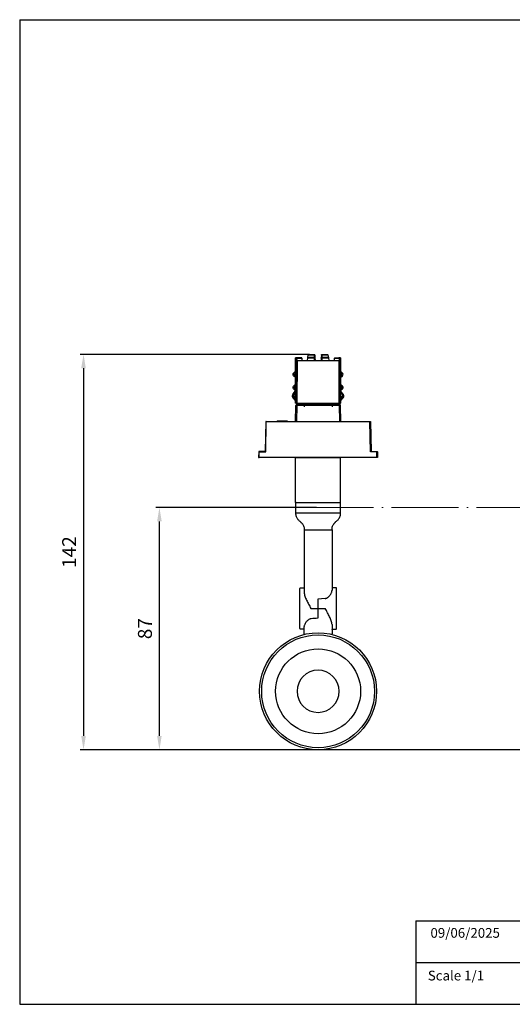
# Model space of a CAD drawing. Units: millimetres. Extents: x 0 to 1068, y -478 to 354.
# Drawn here: x 0 to 177, y 0 to 354 of the extents above; entities that cross this region are included whole.
import ezdxf

# ---------------------------------------------------------------- set-up
doc = ezdxf.new("R2010")
doc.units = ezdxf.units.MM
doc.linetypes.add('ACAD_ISO04W100', pattern=[30.5, 24, -3, 0.5, -3])
for name, color, linetype in [('CAJETIN', 253, 'Continuous'), ('PIEZA', 255, 'Continuous'), ('TEXTO', 251, 'Continuous')]:
    doc.layers.add(name, color=color, linetype=linetype)
doc.layers.add('COTAS', color=251, linetype='Continuous', lineweight=9)
doc.styles.get("Standard").update_dxf_attribs({"font": 'arial.ttf'})
doc.dimstyles.new('ISO-25', dxfattribs={"dimtxt": 5, "dimasz": 5, "dimexe": 1.25, "dimexo": 0.625, "dimgap": 2, "dimtad": 1, "dimdec": 0, "dimtxsty": 'Standard', "dimcen": 2.5, "dimadec": 0, "dimazin": 0, "dimtfac": 1, "dimtdec": 0, "dimtmove": 0, "dimatfit": 3, "dimfxl": 1, "dimarcsym": 0})

# ---------------------------------------------------------------- blocks, each defined once
blk = doc.blocks.new('*D55')
at = {"layer": 'COTAS', "color": 0, "lineweight": -2}
for p, q in [((106.51, 178.41), (48.91, 178.41)), ((50.16, 96.41), (50.16, 173.41)), ((106.51, 91.41), (48.91, 91.41))]:
    blk.add_line(p, q, dxfattribs=at)
at = {"layer": 'COTAS', "color": 0}
for points in [[(50.99, 173.41), (49.33, 173.41), (50.16, 178.41)], [(49.33, 96.41), (50.99, 96.41), (50.16, 91.41)]]:
    blk.add_solid(points, dxfattribs=at)
at = {"layer": 'Defpoints', "color": 0}
for p in [(50.16, 178.41), (107.13, 178.41), (107.13, 91.41)]:
    blk.add_point(p, dxfattribs=at)
at = {"layer": 'COTAS', "color": 0, "insert": (45.61, 134.91), "char_height": 5, "attachment_point": 5, "rotation": 90}
blk.add_mtext('87', dxfattribs=at)
blk = doc.blocks.new('*D98')
at = {"layer": 'COTAS', "color": 0, "lineweight": -2}
for p, q in [((104.02, 233.41), (21.67, 233.41)), ((22.92, 228.41), (22.92, 96.41)), ((246.66, 91.41), (21.67, 91.41))]:
    blk.add_line(p, q, dxfattribs=at)
at = {"layer": 'COTAS', "color": 0}
for points in [[(23.75, 228.41), (22.08, 228.41), (22.92, 233.41)], [(22.08, 96.41), (23.75, 96.41), (22.92, 91.41)]]:
    blk.add_solid(points, dxfattribs=at)
at = {"layer": 'Defpoints', "color": 0}
for p in [(104.64, 233.41), (22.92, 91.41), (247.29, 91.41)]:
    blk.add_point(p, dxfattribs=at)
at = {"layer": 'COTAS', "color": 0, "insert": (18.41, 162.41), "char_height": 5, "attachment_point": 5, "rotation": 90}
blk.add_mtext('142', dxfattribs=at)

msp = doc.modelspace()

# ---------------------------------------------------------------- linework, layer by layer
for p, q in [((99.08, 180.21), (99.08, 196.35)), ((99.08, 196.35), (115.18, 196.35)), ((115.18, 180.21), (115.18, 196.35))]:
    msp.add_line(p, q)
at = {"layer": 'CAJETIN'}
for p, q in [((0, 353.59), (0, 0)), ((0, 353.59), (0, 0)), ((0, 353.59), (439.22, 353.59)), ((142.22, 30), (439.22, 30)), ((142.22, 30), (142.22, 0)), ((142.22, 15), (439.22, 15)), ((0, 0), (439.22, 0))]:
    msp.add_line(p, q, dxfattribs=at)
at = {"layer": 'COTAS', "color": 3, "linetype": 'ACAD_ISO04W100'}
msp.add_line((370.99, 178.41), (66.42, 178.41), dxfattribs=at)
at = {"layer": 'COTAS'}
msp.add_line((247.29, 91.41), (141.71, 91.41), dxfattribs=at)
at = {"layer": 'PIEZA'}
for p, q in [((103.62, 233.41), (105.67, 233.41)), ((108.6, 233.41), (110.64, 233.41)), ((99.38, 232.21), (99.03, 232.21)), ((99.03, 231.5), (99.03, 232.09)), ((99.03, 216.73), (99.03, 231.21)), ((99.47, 231.21), (99.09, 231.21)), ((99.51, 232.21), (99.38, 232.21)), ((101.28, 232.21), (99.51, 232.21)), ((99.62, 231.21), (114.65, 231.21)), ((101.28, 232.04), (101.28, 231.21)), ((103.39, 232.13), (103.23, 231.21)), ((103.41, 232.24), (103.6, 233.27)), ((105.97, 233.12), (106, 232.09)), ((106, 232.09), (106.03, 231.21)), ((108.26, 232.09), (108.23, 231.21)), ((108.3, 233.12), (108.26, 232.09)), ((110.67, 233.27), (110.85, 232.24)), ((110.87, 232.13), (111.03, 231.21)), ((112.98, 232.21), (114.75, 232.21)), ((112.98, 231.21), (112.98, 232.04)), ((114.75, 232.21), (114.89, 232.21)), ((115.17, 231.21), (114.79, 231.21)), ((115.23, 232.09), (115.23, 231.5)), ((115.23, 231.21), (115.23, 215.99)), ((98.36, 226.7), (99.03, 227.37)), ((99.03, 226.81), (98.64, 226.42)), ((115.9, 226.7), (115.23, 227.37)), ((115.23, 226.81), (115.62, 226.42)), ((99.03, 225.04), (98.36, 225.71)), ((98.64, 226), (99.03, 225.61)), ((115.62, 226), (115.23, 225.61)), ((115.23, 225.04), (115.9, 225.71)), ((98.24, 219.23), (99.03, 220.28)), ((98.36, 222), (99.03, 222.68)), ((98.36, 221.01), (99.03, 220.34)), ((99.03, 222.11), (98.64, 221.72)), ((98.64, 221.3), (99.03, 220.91)), ((115.9, 222), (115.23, 222.67)), ((115.23, 222.11), (115.62, 221.72)), ((115.62, 221.3), (115.23, 220.91)), ((115.9, 221.01), (115.23, 220.34)), ((116.02, 219.23), (115.23, 220.28)), ((99.03, 216.64), (99.03, 216.73)), ((99.03, 215.99), (99.03, 216.64)), ((99.33, 215.61), (99.09, 215.85)), ((115.17, 215.85), (114.93, 215.61)), ((99.08, 209.35), (99.18, 215.01)), ((99.57, 215.37), (99.33, 215.61)), ((99.48, 215.31), (114.79, 215.31)), ((115.09, 215.01), (115.18, 209.35)), ((88.32, 209.35), (88.13, 198.55)), ((88.52, 209.35), (88.32, 209.35)), ((88.52, 209.35), (125.74, 209.35)), ((92.48, 209.55), (92.47, 209.35)), ((92.54, 209.55), (92.55, 209.35)), ((92.54, 209.55), (96.01, 209.55)), ((96.01, 209.55), (96.01, 209.35)), ((96.08, 209.55), (96.09, 209.35)), ((125.74, 209.35), (125.94, 209.35)), ((125.94, 209.35), (126.13, 198.55)), ((85.82, 198.35), (85.78, 196.35)), ((88.13, 198.55), (86.02, 198.55)), ((126.13, 198.55), (128.25, 198.55)), ((128.45, 198.35), (128.48, 196.35)), ((85.78, 196.35), (85.98, 196.35)), ((128.28, 196.35), (85.98, 196.35)), ((100.79, 196.35), (100.83, 196.31)), ((100.83, 196.31), (113.43, 196.31)), ((113.43, 196.31), (113.47, 196.35)), ((128.48, 196.35), (128.28, 196.35)), ((99.08, 179.96), (99.08, 176.5)), ((99.33, 180.21), (114.93, 180.21)), ((115.18, 176.5), (115.18, 179.96)), ((99.08, 176.5), (115.18, 176.5)), ((102.13, 170.36), (102.13, 147.91)), ((102.13, 170.36), (112.13, 170.36)), ((112.13, 170.36), (112.13, 148.71)), ((100.53, 134.99), (100.53, 149.33)), ((101.89, 149.48), (100.63, 149.43)), ((113.63, 149.54), (112.13, 149.57)), ((113.73, 134.87), (113.73, 149.44)), ((109.73, 145.76), (107.03, 145.46)), ((107.03, 145.46), (107.03, 138.64)), ((104.55, 142.16), (107.03, 142.16)), ((107.03, 142.16), (109.68, 142.16)), ((100.63, 134.89), (102.13, 134.83)), ((102.13, 133), (102.13, 135.65)), ((112.13, 136.38), (112.13, 133)), ((112.33, 134.75), (113.63, 134.77))]:
    msp.add_line(p, q, dxfattribs=at)
at = {"layer": 'PIEZA', "color": 8}
for p, q in [((108.6, 233.41), (108.6, 233.27)), ((99.09, 231.21), (99.24, 232.02)), ((99.24, 232.02), (99.37, 232.02)), ((99.37, 232.02), (99.47, 231.21)), ((99.41, 215.82), (99.47, 231.21)), ((99.51, 232.04), (101.28, 232.04)), ((99.62, 231.21), (99.51, 232.04)), ((99.62, 231.21), (99.55, 215.82)), ((103.39, 232.13), (105.7, 232.13)), ((105.7, 232.24), (103.41, 232.24)), ((103.6, 233.27), (105.67, 233.27)), ((105.67, 233.27), (105.7, 232.24)), ((105.7, 232.24), (105.7, 232.13)), ((105.7, 232.13), (105.73, 231.21)), ((108.56, 232.24), (108.6, 233.27)), ((110.85, 232.24), (108.56, 232.24)), ((108.56, 232.24), (108.56, 232.13)), ((108.56, 232.13), (110.87, 232.13)), ((108.6, 233.27), (110.67, 233.27)), ((112.98, 232.04), (114.75, 232.04)), ((114.75, 232.04), (114.65, 231.21)), ((114.72, 215.82), (114.65, 231.21)), ((114.75, 232.04), (114.75, 232.21)), ((114.9, 232.02), (114.79, 231.21)), ((114.86, 215.82), (114.79, 231.21)), ((114.9, 232.02), (115.03, 232.02)), ((115.03, 232.02), (115.17, 231.21)), ((115.07, 232.09), (115.23, 232.09)), ((99.33, 215.75), (99.41, 215.82)), ((99.55, 215.82), (114.72, 215.82)), ((114.86, 215.82), (114.93, 215.75)), ((114.93, 215.75), (115.17, 215.99)), ((99.48, 215.09), (99.38, 209.35)), ((99.72, 215.37), (99.47, 215.61)), ((99.48, 215.31), (99.48, 215.09)), ((114.79, 215.09), (99.48, 215.09)), ((99.55, 215.68), (107.13, 215.68)), ((102.13, 214.94), (102.13, 214.61)), ((114.72, 215.68), (107.13, 215.68)), ((107.13, 215.36), (107.13, 215.68)), ((112.13, 214.94), (112.13, 214.61)), ((114.55, 215.37), (114.79, 215.61)), ((114.79, 215.31), (114.79, 215.09)), ((114.88, 209.35), (114.79, 215.09)), ((88.33, 198.35), (88.52, 209.35)), ((125.94, 198.35), (125.74, 209.35)), ((85.98, 196.35), (86.02, 198.35)), ((86.02, 198.55), (86.02, 198.35)), ((86.02, 198.35), (88.33, 198.35)), ((128.25, 198.35), (125.94, 198.35)), ((128.25, 198.55), (128.25, 198.35)), ((128.28, 196.35), (128.25, 198.35))]:
    msp.add_line(p, q, dxfattribs=at)
at = {"layer": 'PIEZA'}
for radius in [21, 20.25, 15.25]:
    msp.add_circle((107.13, 112.41), radius, dxfattribs=at)
at = {"layer": 'PIEZA', "extrusion": (0, 0, -1)}
msp.add_circle((-107.13, 112.41), 7.56, dxfattribs=at)
for centre, radius, start, end in [((-105.67, 233.11), 0.3, 90, 178), ((-98.86, 226.21), 0.3, 315, 45), ((-99.18, 217.01), 0.3, 300.3817, 320.0005), ((-99.23, 215.99), 0.2, 315, 0), ((-115.08, 217.01), 0.3, 219.9995, 239.6183), ((-99.48, 215.01), 0.3, 0.9708, 90), ((-114.79, 215.01), 0.3, 90, 179.0292), ((-101.88, 149.72), 0.25, 180, 268), ((-112.33, 134.55), 0.2, 0, 89), ((-101.88, 133), 0.25, 180, 255.6965), ((-112.38, 133), 0.25, 284.3035, 0)]:
    msp.add_arc(centre, radius, start, end, dxfattribs=at)
at = {"layer": 'PIEZA'}
for centre, radius, start, end in [((115.41, 226.21), 0.7, 315, 45), ((86.02, 198.35), 0.2, 90, 179), ((99.33, 179.96), 0.25, 90, 180), ((114.93, 179.96), 0.25, 0, 90), ((100.63, 149.33), 0.1, 92, 180), ((113.63, 149.44), 0.1, 0, 89), ((100.63, 134.99), 0.1, 180, 268), ((113.63, 134.87), 0.1, 271, 0)]:
    msp.add_arc(centre, radius, start, end, dxfattribs=at)
at = {"layer": 'PIEZA', "extrusion": (0, 6.12303e-17, -1)}
msp.add_arc((-128.25, 198.35), 0.2, 90, 179, dxfattribs=at)
at = {"layer": 'PIEZA', "color": 8}
for centre, major_axis, ratio, start_param, end_param in [((99.51, 232.01), (0, -0.2), 0.707107, 3.141593, 4.677482), ((98.52, 217.81), (0.23, 0.193), 0.011102, 2.631461, 3.141593), ((114.72, 215.82), (-0.141, -0.141), 0.57735, 1.047198, 2.094395), ((115.75, 217.81), (-0.23, 0.193), 0.011102, 3.141593, 3.651724), ((99.48, 215.01), (0.3, -0.005), 0.262582, 1.575246, 3.141593), ((99.72, 215.51), (-0.141, -0.141), 0.57735, 0, 0.903825), ((114.55, 215.51), (0.141, -0.141), 0.57735, 5.379361, 6.283185), ((114.79, 215.01), (0.3, 0.005), 0.262582, 0, 1.566347), ((86.02, 198.35), (-0.2, 0.003), 0.01745, 4.712694, 6.283185), ((128.25, 198.35), (0.2, 0.003), 0.01745, 0, 1.570492)]:
    msp.add_ellipse(centre, major_axis=major_axis, ratio=ratio, start_param=start_param, end_param=end_param, dxfattribs=at)
at = {"layer": 'PIEZA'}
for centre, major_axis, start_param, end_param in [((88.33, 198.35), (-0.197, 0.2), 4.721268, 6.274611), ((125.94, 198.35), (0.197, 0.2), 0.008574, 1.561917)]:
    msp.add_ellipse(centre, major_axis=major_axis, ratio=0.008726, start_param=start_param, end_param=end_param, dxfattribs=at)
for points, degree, knots in [([(103.62, 233.41), (103.62, 233.41), (103.62, 233.41), (103.62, 233.39), (103.61, 233.36), (103.61, 233.32), (103.6, 233.29), (103.6, 233.27)], 3, [0, 0, 0, 0, 0.184665, 0.376819, 0.576651, 0.784328, 1, 1, 1, 1]), ([(108.3, 233.12), (108.3, 233.2), (108.34, 233.27), (108.45, 233.38), (108.52, 233.41), (108.6, 233.41)], 3, [0, 0, 0, 0, 0.5, 0.5, 1, 1, 1, 1]), ([(110.67, 233.27), (110.67, 233.29), (110.66, 233.31), (110.66, 233.35), (110.65, 233.38), (110.65, 233.39), (110.65, 233.41), (110.64, 233.41), (110.64, 233.41)], 3, [0, 0, 0, 0, 0.180298, 0.355022, 0.524256, 0.688094, 0.846638, 1, 1, 1, 1]), ([(99.03, 231.21), (99.03, 231.21), (99.03, 231.21), (99.04, 231.21), (99.06, 231.21), (99.08, 231.21), (99.09, 231.21)], 3, [0, 0, 0, 0, 0.209007, 0.44528, 0.708923, 1, 1, 1, 1]), ([(99.2, 232.1), (99.21, 232.12), (99.23, 232.14), (99.26, 232.17), (99.31, 232.2), (99.35, 232.21), (99.38, 232.21)], 3, [0, 0, 0, 0, 0.187613, 0.416487, 0.687186, 1, 1, 1, 1]), ([(99.24, 232.02), (99.23, 232.03), (99.21, 232.06), (99.2, 232.09), (99.2, 232.1)], 3, [0, 0, 0, 0, 0.586556, 1, 1, 1, 1]), ([(99.47, 231.21), (99.48, 231.21), (99.51, 231.21), (99.54, 231.21), (99.58, 231.21), (99.61, 231.21), (99.62, 231.21)], 3, [0, 0, 0, 0, 0.291078, 0.554721, 0.790994, 1, 1, 1, 1]), ([(101.28, 232.04), (101.28, 232.09), (101.28, 232.13), (101.28, 232.19), (101.28, 232.21), (101.28, 232.21)], 3, [0, 0, 0, 0, 0.5, 0.5, 1, 1, 1, 1]), ([(105.73, 231.21), (105.75, 231.21), (105.78, 231.21), (105.83, 231.21), (105.87, 231.21), (105.91, 231.21), (105.96, 231.21), (106.02, 231.21), (106.03, 231.21), (106.03, 231.21)], 3, [0, 0, 0, 0, 0.097574, 0.19619, 0.295922, 0.396841, 0.499018, 0.724487, 1, 1, 1, 1]), ([(108.23, 231.21), (108.23, 231.21), (108.24, 231.21), (108.25, 231.21), (108.27, 231.21), (108.29, 231.21), (108.34, 231.21), (108.41, 231.21), (108.49, 231.21), (108.53, 231.21)], 3, [0, 0, 0, 0, 0.116998, 0.225854, 0.32658, 0.419194, 0.503719, 0.755384, 1, 1, 1, 1]), ([(112.98, 232.21), (112.98, 232.21), (112.98, 232.19), (112.98, 232.13), (112.98, 232.09), (112.98, 232.04)], 3, [0, 0, 0, 0, 0.5, 0.5, 1, 1, 1, 1]), ([(114.65, 231.21), (114.66, 231.21), (114.68, 231.21), (114.72, 231.21), (114.76, 231.21), (114.78, 231.21), (114.79, 231.21)], 3, [0, 0, 0, 0, 0.209006, 0.445279, 0.708922, 1, 1, 1, 1]), ([(115.06, 232.1), (115.06, 232.12), (115.04, 232.14), (115, 232.17), (114.95, 232.2), (114.91, 232.21), (114.89, 232.21)], 3, [0, 0, 0, 0, 0.187614, 0.416488, 0.687187, 1, 1, 1, 1]), ([(115.03, 232.02), (115.04, 232.03), (115.05, 232.06), (115.06, 232.09), (115.06, 232.1)], 3, [0, 0, 0, 0, 0.586556, 1, 1, 1, 1]), ([(115.17, 231.21), (115.18, 231.21), (115.2, 231.21), (115.22, 231.21), (115.23, 231.21), (115.23, 231.21), (115.23, 231.21)], 3, [0, 0, 0, 0, 0.291077, 0.55472, 0.790993, 1, 1, 1, 1]), ([(98.36, 225.71), (98.23, 225.84), (98.16, 226.02), (98.16, 226.39), (98.23, 226.57), (98.36, 226.7)], 3, [0, 0, 0, 0, 0.5, 0.5, 1, 1, 1, 1]), ([(115.62, 226), (115.68, 226.05), (115.71, 226.13), (115.71, 226.29), (115.68, 226.36), (115.62, 226.42)], 3, [0, 0, 0, 0, 0.5, 0.5, 1, 1, 1, 1]), ([(98.36, 221.01), (98.23, 221.14), (98.16, 221.33), (98.16, 221.69), (98.23, 221.88), (98.36, 222)], 3, [0, 0, 0, 0, 0.5, 0.5, 1, 1, 1, 1]), ([(98.64, 221.72), (98.59, 221.67), (98.56, 221.59), (98.56, 221.43), (98.59, 221.35), (98.64, 221.3)], 3, [0, 0, 0, 0, 0.5, 0.5, 1, 1, 1, 1]), ([(115.62, 221.72), (115.71, 221.63), (115.71, 221.51), (115.71, 221.45), (115.68, 221.39), (115.66, 221.34), (115.62, 221.3)], 2, [0, 0, 0, 0.5, 0.5, 0.75, 0.75, 1, 1, 1]), ([(115.9, 221.01), (116, 221.11), (116.05, 221.23), (116.11, 221.36), (116.11, 221.65), (116.05, 221.79), (116, 221.91), (115.9, 222)], 2, [0, 0, 0, 0.25, 0.25, 0.5, 0.75, 0.75, 1, 1, 1]), ([(98.29, 217.62), (98.27, 217.64), (98.23, 217.68), (98.19, 217.75), (98.15, 217.82), (98.11, 217.89), (98.07, 217.97), (98.05, 218.04), (98.02, 218.13), (98, 218.23), (97.98, 218.36), (97.98, 218.49), (97.99, 218.61), (98, 218.68), (98.01, 218.71)], 3, [0, 0, 0, 0, 0.058518, 0.117774, 0.178194, 0.240177, 0.304096, 0.37029, 0.439063, 0.510689, 0.645292, 0.79101, 0.891237, 1, 1, 1, 1]), ([(98.04, 218.06), (98.04, 218.08), (98.02, 218.13), (98.01, 218.18), (98, 218.21), (98, 218.22)], 3, [0, 0, 0, 0, 0.410876, 0.92007, 1, 1, 1, 1]), ([(116.26, 218.71), (116.26, 218.68), (116.27, 218.62), (116.28, 218.54), (116.29, 218.43), (116.28, 218.3), (116.25, 218.15), (116.21, 218), (116.15, 217.86), (116.07, 217.73), (116.01, 217.65), (115.98, 217.62)], 3, [0, 0, 0, 0, 0.093787, 0.181682, 0.263774, 0.409108, 0.54332, 0.667706, 0.783896, 0.893879, 1, 1, 1, 1]), ([(116.28, 218.56), (116.28, 218.54), (116.28, 218.49), (116.28, 218.4), (116.28, 218.31), (116.27, 218.24), (116.26, 218.22)], 3, [0, 0, 0, 0, 0.1808, 0.481383, 0.763016, 1, 1, 1, 1]), ([(92.48, 209.55), (92.48, 209.55), (92.49, 209.55), (92.51, 209.55), (92.52, 209.55), (92.54, 209.55), (92.54, 209.55), (92.54, 209.55)], 3, [0, 0, 0, 0, 0.499938, 0.499938, 0.999875, 0.999875, 1, 1, 1, 1]), ([(99.08, 176.51), (99.07, 176.28), (99.09, 175.85), (99.2, 175.25), (99.43, 174.74), (99.73, 174.31), (100.06, 173.96), (100.38, 173.65), (100.63, 173.41), (100.83, 173.23), (100.99, 173.08), (101.16, 172.9), (101.38, 172.67), (101.66, 172.32), (101.95, 171.83), (102.12, 171.14), (102.15, 170.64), (102.13, 170.36)], 3, [0, 0, 0, 0, 0.094571, 0.179936, 0.256258, 0.323591, 0.399303, 0.459245, 0.509816, 0.54322, 0.572744, 0.601618, 0.645984, 0.708035, 0.787684, 0.884897, 1, 1, 1, 1]), ([(112.13, 170.36), (112.12, 170.61), (112.14, 171.05), (112.26, 171.67), (112.48, 172.12), (112.7, 172.45), (112.89, 172.67), (113.04, 172.84), (113.19, 172.99), (113.36, 173.15), (113.58, 173.36), (113.9, 173.66), (114.28, 174.02), (114.66, 174.47), (114.99, 175.02), (115.17, 175.73), (115.2, 176.23), (115.18, 176.51)], 3, [0, 0, 0, 0, 0.102443, 0.188736, 0.259082, 0.313486, 0.351889, 0.380817, 0.409617, 0.438367, 0.479376, 0.539626, 0.621866, 0.697953, 0.786277, 0.886841, 1, 1, 1, 1]), ([(109.73, 145.76), (109.75, 145.76), (109.84, 145.76), (110.02, 145.81), (110.27, 145.91), (110.51, 146.04), (110.75, 146.22), (111, 146.44), (111.24, 146.71), (111.47, 147.01), (111.69, 147.34), (111.87, 147.69), (112.01, 148.03), (112.1, 148.34), (112.13, 148.56), (112.13, 148.68), (112.13, 148.71)], 3, [0, 0, 0, 0, 0.007346, 0.060929, 0.115753, 0.17442, 0.23952, 0.311757, 0.395675, 0.486614, 0.584784, 0.68975, 0.793574, 0.885839, 0.972848, 1, 1, 1, 1]), ([(102.13, 147.91), (102.13, 147.71), (102.16, 147.5), (102.25, 147.07), (102.32, 146.84), (102.55, 146.14), (102.75, 145.67), (103.21, 144.68), (103.47, 144.18), (103.86, 143.43), (103.99, 143.18), (104.27, 142.67), (104.41, 142.41), (104.55, 142.16)], 3, [0, 0, 0, 0, 0.125, 0.125, 0.25, 0.25, 0.5, 0.5, 0.75, 0.75, 0.875, 0.875, 1, 1, 1, 1]), ([(112.13, 136.38), (112.13, 136.58), (112.11, 136.79), (112.01, 137.23), (111.95, 137.46), (111.71, 138.16), (111.5, 138.64), (111.03, 139.63), (110.77, 140.13), (110.37, 140.88), (110.24, 141.14), (109.96, 141.65), (109.82, 141.9), (109.68, 142.16)], 3, [0, 0, 0, 0, 0.125, 0.125, 0.25, 0.25, 0.5, 0.5, 0.75, 0.75, 0.875, 0.875, 1, 1, 1, 1]), ([(104.59, 138.46), (104.49, 138.45), (104.39, 138.43), (104.19, 138.38), (104.1, 138.34), (103.83, 138.22), (103.67, 138.11), (103.37, 137.87), (103.24, 137.74), (103, 137.48), (102.88, 137.34), (102.58, 136.94), (102.43, 136.67), (102.26, 136.27), (102.21, 136.14), (102.15, 135.88), (102.13, 135.76), (102.13, 135.65)], 3, [0, 0, 0, 0, 0.0625, 0.0625, 0.125, 0.125, 0.25, 0.25, 0.375, 0.375, 0.5, 0.5, 0.75, 0.75, 0.875, 0.875, 1, 1, 1, 1])]:
    msp.add_open_spline(points, degree=degree, knots=knots, dxfattribs=at)
at = {"layer": 'PIEZA', "color": 8}
for points, degree in [([(105.67, 233.27), (105.67, 233.35), (105.67, 233.41), (105.67, 233.41)], 3), ([(99.03, 232.09), (99.08, 232.09), (99.12, 232.09), (99.16, 232.09)], 3), ([(99.09, 215.99), (99.09, 221.06), (99.09, 226.14), (99.09, 231.21)], 3), ([(99.51, 232.04), (99.46, 232.04), (99.41, 232.03), (99.37, 232.02)], 3), ([(108.53, 231.21), (108.54, 231.36), (108.55, 231.67), (108.56, 231.97), (108.56, 232.13)], 3), ([(114.9, 232.02), (114.86, 232.03), (114.81, 232.04), (114.75, 232.04)], 3), ([(115.17, 231.21), (115.17, 226.14), (115.17, 221.06), (115.17, 215.99)], 3), ([(99.03, 219.79), (98.48, 219.05)], 1), ([(115.23, 219.79), (115.42, 219.54), (115.6, 219.3), (115.79, 219.05)], 3), ([(98.09, 218.69), (98.06, 218.7), (98.04, 218.7), (98.02, 218.71), (98.01, 218.71), (98.01, 218.71), (98.01, 218.71)], 6), ([(98.02, 218.59), (98.03, 218.59), (98.03, 218.59), (98.04, 218.6), (98.05, 218.6), (98.07, 218.6), (98.08, 218.61)], 6), ([(98.1, 218.48), (98.06, 218.51), (98.04, 218.55), (98.02, 218.59)], 3), ([(98.08, 218.61), (98.08, 218.62), (98.08, 218.64), (98.08, 218.65), (98.08, 218.66), (98.09, 218.67), (98.09, 218.69)], 6), ([(98.08, 218.61), (98.1, 218.6), (98.11, 218.59), (98.13, 218.58), (98.14, 218.57), (98.16, 218.56), (98.18, 218.55)], 6), ([(98.3, 218.65), (98.26, 218.66), (98.23, 218.66), (98.19, 218.67), (98.15, 218.68), (98.12, 218.69), (98.09, 218.69)], 6), ([(98.37, 218.87), (98.32, 218.77), (98.3, 218.65)], 2), ([(98.3, 218.65), (99.03, 217.77)], 1), ([(98.48, 219.05), (98.41, 218.97), (98.37, 218.87)], 2), ([(98.95, 216.82), (98.95, 216.82), (98.96, 216.83), (98.98, 216.84)], 3), ([(98.98, 216.84), (99, 216.82), (99.01, 216.79), (99.03, 216.78)], 3), ([(99.03, 215.99), (99.03, 215.99), (99.05, 215.99), (99.09, 215.99)], 3), ([(99.09, 215.99), (99.33, 215.75)], 1), ([(99.33, 215.61), (99.3, 215.64), (99.3, 215.69), (99.33, 215.75)], 3), ([(99.33, 215.75), (99.36, 215.69), (99.42, 215.64), (99.47, 215.61)], 3), ([(99.41, 215.82), (99.44, 215.82), (99.5, 215.82), (99.55, 215.82)], 3), ([(99.55, 215.68), (99.49, 215.71), (99.44, 215.77), (99.41, 215.82)], 3), ([(99.55, 215.82), (99.55, 215.77), (99.55, 215.72), (99.55, 215.68)], 3), ([(114.72, 215.82), (114.77, 215.82), (114.82, 215.82), (114.86, 215.82)], 3), ([(114.72, 215.68), (114.72, 215.72), (114.72, 215.77), (114.72, 215.82)], 3), ([(114.79, 215.61), (114.85, 215.64), (114.9, 215.69), (114.93, 215.75)], 3), ([(114.93, 215.75), (114.96, 215.69), (114.96, 215.64), (114.93, 215.61)], 3), ([(115.17, 215.99), (115.21, 215.99), (115.23, 215.99), (115.23, 215.99)], 3), ([(115.97, 218.65), (115.72, 218.36), (115.48, 218.07), (115.23, 217.77)], 3), ([(115.23, 216.78), (115.25, 216.79), (115.27, 216.82), (115.28, 216.84)], 3), ([(115.31, 216.82), (115.31, 216.82), (115.3, 216.83), (115.28, 216.84)], 3), ([(115.79, 219.05), (115.83, 219), (115.87, 218.93), (115.9, 218.87)], 3), ([(115.9, 218.87), (115.93, 218.8), (115.95, 218.73), (115.97, 218.65)], 3), ([(115.97, 218.65), (116.04, 218.66), (116.12, 218.68), (116.17, 218.69)], 3), ([(116.08, 218.55), (116.11, 218.56), (116.12, 218.57), (116.14, 218.58), (116.15, 218.59), (116.17, 218.6), (116.18, 218.61)], 6), ([(116.17, 218.69), (116.23, 218.7), (116.26, 218.71), (116.26, 218.71)], 3), ([(116.18, 218.61), (116.18, 218.62), (116.18, 218.64), (116.18, 218.65), (116.18, 218.66), (116.18, 218.67), (116.17, 218.69)], 6), ([(116.17, 218.48), (116.18, 218.5), (116.2, 218.51), (116.21, 218.53), (116.23, 218.55), (116.24, 218.57), (116.25, 218.59)], 6), ([(116.25, 218.59), (116.24, 218.59), (116.23, 218.59), (116.22, 218.6), (116.21, 218.6), (116.2, 218.6), (116.18, 218.61)], 6), ([(99.47, 215.61), (99.42, 215.58), (99.36, 215.58), (99.33, 215.61)], 3), ([(99.47, 215.61), (99.5, 215.63), (99.52, 215.66), (99.55, 215.68)], 3), ([(99.69, 215.36), (99.7, 215.36), (99.71, 215.36), (99.72, 215.37)], 3), ([(99.72, 215.37), (99.72, 215.33), (99.72, 215.31), (99.72, 215.31)], 3), ([(114.55, 215.31), (114.55, 215.31), (114.55, 215.33), (114.55, 215.37)], 3), ([(114.79, 215.61), (114.72, 215.68)], 1), ([(114.79, 215.61), (114.85, 215.58), (114.9, 215.58), (114.93, 215.61)], 3)]:
    msp.add_open_spline(points, degree=degree, dxfattribs=at)
at = {"layer": 'PIEZA'}
for points, degree in [([(99.03, 232.09), (99.03, 232.15), (99.03, 232.21), (99.03, 232.21)], 2), ([(99.18, 232.04), (99.16, 231.9), (99.11, 231.63), (99.06, 231.35), (99.03, 231.21)], 3), ([(99.03, 231.21), (99.03, 231.21), (99.03, 231.36), (99.03, 231.5)], 2), ([(99.2, 232.1), (99.19, 232.08), (99.18, 232.06), (99.18, 232.04)], 3), ([(99.62, 231.21), (99.56, 231.21), (99.51, 231.21), (99.47, 231.21)], 3), ([(103.41, 232.24), (103.41, 232.21), (103.4, 232.17), (103.39, 232.13)], 3), ([(110.87, 232.13), (110.86, 232.17), (110.86, 232.21), (110.85, 232.24)], 3), ([(115.23, 232.21), (115.03, 232.21), (114.84, 232.21), (114.64, 232.21)], 3), ([(114.79, 231.21), (114.75, 231.21), (114.7, 231.21), (114.65, 231.21)], 3), ([(115.06, 232.1), (115.07, 232.09), (115.08, 232.06), (115.09, 232.04)], 3), ([(115.09, 232.04), (115.23, 231.21)], 1), ([(115.23, 232.21), (115.23, 232.21), (115.23, 232.15), (115.23, 232.09)], 2), ([(115.23, 231.5), (115.23, 231.37), (115.23, 231.21), (115.23, 231.21)], 2), ([(98.1, 218.99), (98.14, 219.08), (98.19, 219.16), (98.24, 219.23)], 3), ([(116.02, 219.23), (116.08, 219.16), (116.13, 219.08), (116.17, 218.99)], 3), ([(116.17, 218.99), (116.13, 219.08), (116.08, 219.16), (116.02, 219.23)], 3), ([(98.01, 218.71), (98, 218.68)], 1), ([(98.02, 218.59), (98, 218.63), (98, 218.67), (98.01, 218.71)], 3), ([(98.01, 218.71), (98.03, 218.81), (98.06, 218.9), (98.1, 218.99)], 3), ([(98.18, 218.55), (98.15, 218.53), (98.12, 218.5), (98.1, 218.48)], 3), ([(98.1, 218.48), (98.41, 218.11), (98.72, 217.74), (99.03, 217.37)], 3), ([(98.3, 218.65), (98.26, 218.62), (98.22, 218.58), (98.18, 218.55)], 3), ([(98.95, 216.82), (98.29, 217.62)], 1), ([(98.98, 216.84), (98.76, 217.11), (98.54, 217.38), (98.31, 217.64)], 3), ([(115.23, 215.99), (115.23, 215.94), (115.21, 215.89), (115.17, 215.85)], 3), ([(115.23, 217.37), (115.54, 217.74), (115.85, 218.11), (116.17, 218.48)], 3), ([(115.28, 216.84), (115.95, 217.64)], 1), ([(115.31, 216.82), (115.53, 217.08), (115.76, 217.35), (115.98, 217.62)], 3), ([(116.08, 218.55), (116.05, 218.58), (116.01, 218.62), (115.97, 218.65)], 3), ([(116.17, 218.48), (116.15, 218.5), (116.12, 218.53), (116.08, 218.55)], 3), ([(116.26, 218.71), (116.24, 218.81), (116.21, 218.9), (116.17, 218.99)], 3), ([(116.26, 218.68), (116.25, 218.71)], 1), ([(116.25, 218.59), (116.25, 218.61), (116.26, 218.63), (116.26, 218.65), (116.26, 218.67), (116.26, 218.69), (116.26, 218.71)], 6), ([(99.72, 215.31), (99.66, 215.31), (99.61, 215.33), (99.57, 215.37)], 3), ([(114.55, 215.31), (99.72, 215.31)], 1), ([(114.69, 215.37), (114.65, 215.33), (114.6, 215.31), (114.55, 215.31)], 3), ([(114.93, 215.61), (114.69, 215.37)], 1), ([(96.01, 209.55), (96.05, 209.55), (96.08, 209.55), (96.08, 209.55)], 3), ([(107.03, 138.64), (106.22, 138.58), (105.4, 138.52), (104.59, 138.46)], 3)]:
    msp.add_open_spline(points, degree=degree, dxfattribs=at)
at = {"layer": 'PIEZA', "color": 8}
for points, degree, knots in [([(99.51, 232.21), (99.51, 232.21), (99.51, 232.19), (99.51, 232.13), (99.51, 232.09), (99.51, 232.04)], 3, [0, 0, 0, 0, 0.5, 0.5, 1, 1, 1, 1]), ([(105.97, 233.12), (105.96, 233.16), (105.93, 233.2), (105.82, 233.26), (105.74, 233.27), (105.67, 233.27)], 3, [0, 0, 0, 0, 0.5, 0.5, 1, 1, 1, 1]), ([(105.7, 232.24), (105.78, 232.24), (105.86, 232.23), (105.97, 232.17), (106, 232.13), (106, 232.09)], 3, [0, 0, 0, 0, 0.5, 0.5, 1, 1, 1, 1]), ([(106, 232.09), (106, 232.1), (105.97, 232.11), (105.86, 232.13), (105.78, 232.13), (105.7, 232.13)], 3, [0, 0, 0, 0, 0.5, 0.5, 1, 1, 1, 1]), ([(108.26, 232.09), (108.26, 232.13), (108.3, 232.17), (108.41, 232.23), (108.49, 232.24), (108.56, 232.24)], 3, [0, 0, 0, 0, 0.5, 0.5, 1, 1, 1, 1]), ([(108.56, 232.13), (108.48, 232.13), (108.41, 232.13), (108.3, 232.11), (108.26, 232.1), (108.26, 232.09)], 3, [0, 0, 0, 0, 0.5, 0.5, 1, 1, 1, 1]), ([(108.6, 233.27), (108.52, 233.27), (108.44, 233.26), (108.33, 233.2), (108.3, 233.16), (108.3, 233.12)], 3, [0, 0, 0, 0, 0.5, 0.5, 1, 1, 1, 1]), ([(114.75, 232.21), (114.79, 232.21), (114.83, 232.19), (114.88, 232.12), (114.89, 232.07), (114.9, 232.02)], 3, [0, 0, 0, 0, 0.5, 0.5, 1, 1, 1, 1]), ([(98.24, 219.23), (98.24, 219.23), (98.27, 219.21), (98.35, 219.15), (98.42, 219.1), (98.48, 219.05)], 3, [0, 0, 0, 0, 0.5, 0.5, 1, 1, 1, 1]), ([(98.31, 217.64), (98.3, 217.66), (98.28, 217.69), (98.26, 217.71), (98.26, 217.72), (98.25, 217.73), (98.25, 217.73), (98.24, 217.74), (98.24, 217.74), (98.23, 217.76), (98.21, 217.8), (98.19, 217.83), (98.16, 217.88), (98.15, 217.92), (98.13, 217.98), (98.12, 218.02), (98.1, 218.09), (98.09, 218.13), (98.09, 218.17), (98.09, 218.17), (98.09, 218.18), (98.09, 218.18), (98.08, 218.19), (98.08, 218.21), (98.08, 218.23), (98.08, 218.24), (98.08, 218.25), (98.08, 218.25), (98.08, 218.3), (98.08, 218.33), (98.08, 218.38), (98.09, 218.4), (98.09, 218.42), (98.09, 218.44), (98.09, 218.44), (98.09, 218.45), (98.09, 218.45), (98.09, 218.45), (98.09, 218.45), (98.1, 218.46), (98.1, 218.47), (98.1, 218.48)], 3, [0, 0, 0, 0, 0.076025, 0.076025, 0.09123, 0.09123, 0.106435, 0.106435, 0.120667, 0.120667, 0.17266, 0.224653, 0.224653, 0.336888, 0.336888, 0.449123, 0.449123, 0.585392, 0.585392, 0.592995, 0.592995, 0.600597, 0.600597, 0.647869, 0.647869, 0.679223, 0.679223, 0.697735, 0.697735, 0.839609, 0.839609, 0.885071, 0.930533, 0.930533, 0.942935, 0.942935, 0.951045, 0.951045, 0.959154, 0.959154, 1, 1, 1, 1]), ([(99.09, 215.85), (99.09, 215.86), (99.08, 215.87), (99.07, 215.89), (99.07, 215.92), (99.07, 215.95), (99.09, 215.98), (99.09, 215.99)], 3, [0, 0, 0, 0, 0.199421, 0.366178, 0.50038, 0.763655, 1, 1, 1, 1]), ([(115.17, 215.99), (115.18, 215.98), (115.19, 215.97), (115.19, 215.94), (115.2, 215.9), (115.19, 215.87), (115.18, 215.85), (115.17, 215.85)], 3, [0, 0, 0, 0, 0.137518, 0.304488, 0.500872, 0.869339, 1, 1, 1, 1]), ([(115.95, 217.64), (116.04, 217.75), (116.1, 217.87), (116.14, 217.98), (116.17, 218.1), (116.2, 218.29), (116.17, 218.48)], 2, [0, 0, 0, 0.25, 0.25, 0.5, 0.5, 1, 1, 1]), ([(107.13, 215.36), (106.82, 215.36), (106.21, 215.36), (104.97, 215.36), (103.42, 215.36), (101.57, 215.37), (100.33, 215.37), (99.72, 215.37)], 3, [0, 0, 0, 0, 0.125, 0.25, 0.5, 0.75, 1, 1, 1, 1]), ([(114.55, 215.37), (113.93, 215.37), (112.7, 215.37), (110.84, 215.36), (109.3, 215.36), (108.06, 215.36), (107.44, 215.36), (107.13, 215.36)], 3, [0, 0, 0, 0, 0.25, 0.5, 0.75, 0.875, 1, 1, 1, 1])]:
    msp.add_open_spline(points, degree=degree, knots=knots, dxfattribs=at)
for points, weights in [([(116.02, 219.23), (116.02, 219.23), (115.93, 219.16), (115.79, 219.05)], [1, 0.807988371789, 0.807988371789, 1]), ([(114.57, 215.36), (114.56, 215.36), (114.56, 215.36), (114.55, 215.37)], [1, 0.998287752625, 0.998287752625, 1])]:
    msp.add_rational_spline(points, weights, degree=3, dxfattribs=at)
at = {"layer": 'PIEZA'}
for points in [[(98.37, 218.87), (98.21, 218.94), (98.1, 218.99), (98.1, 218.99)], [(115.9, 218.87), (116.06, 218.94), (116.17, 218.99), (116.17, 218.99)]]:
    msp.add_rational_spline(points, [1, 0.808446724824, 0.808446724824, 1], degree=3, dxfattribs=at)

# ---------------------------------------------------------------- texts
at = {"layer": 'TEXTO', "char_height": 3.5, "width": 38.4342, "attachment_point": 1}
for s, insert in [('{09/06/2025}', (147.47, 27.4)), ('Scale 1/1', (146.53, 12.07))]:
    msp.add_mtext(s, dxfattribs=dict(at, insert=insert))

# ---------------------------------------------------------------- dimensions: what is measured, and where the dimension line sits
at = {"layer": 'COTAS'}
for base, p1, p2, picture, middle in [((22.92, 91.41), (104.64, 233.41), (247.29, 91.41), '*D98', (18.41, 162.41)), ((50.16, 178.41), (107.13, 91.41), (107.13, 178.41), '*D55', (45.61, 134.91))]:
    dim = msp.add_linear_dim(base=base, p1=p1, p2=p2, angle=90, dimstyle='ISO-25', dxfattribs=at)
    dim.commit()
    dim.dimension.update_dxf_attribs({"geometry": picture, "text_midpoint": middle})

doc.saveas('drawing.dxf')
